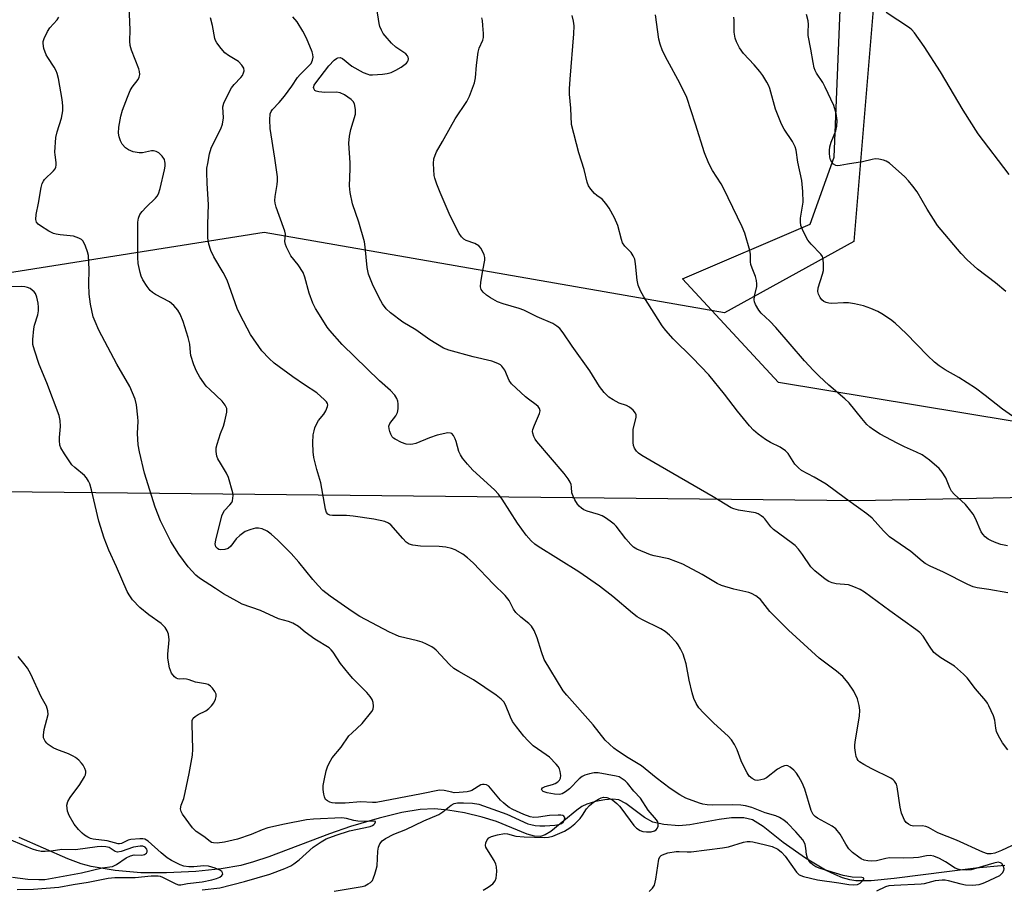
# Model space of a CAD drawing. Units: inches. Extents: x 1201769 to 1207769, y 537456 to 541456.
# Drawn here: x 1206081 to 1206369, y 537859 to 538113 of the extents above; entities that cross this region are included whole.
import ezdxf

# ---------------------------------------------------------------- set-up
doc = ezdxf.new("R2010")
doc.units = ezdxf.units.IN
doc.header["$MEASUREMENT"] = 0
for name, color, linetype in [('HYDRO-Single Line Stream', 4, 'Continuous'), ('NTRL-Farm Land', 3, 'Continuous'), ('NTRL-Trees', 3, 'Continuous'), ('Undefined', 1, 'Continuous')]:
    doc.layers.add(name, color=color, linetype=linetype)

msp = doc.modelspace()

# ---------------------------------------------------------------- linework, layer by layer
at = {"layer": 'HYDRO-Single Line Stream'}
msp.add_lwpolyline([(1206369.19, 537866.16), (1206360.69, 537865.43), (1206336.77, 537862.41), (1206330.08, 537861.77), (1206325.61, 537861.73), (1206323.88, 537862.01), (1206321.71, 537862.63), (1206319.45, 537863.53), (1206316.78, 537864.82), (1206310.89, 537868.34), (1206304.37, 537872.97), (1206298.51, 537877.62), (1206295.41, 537879.52), (1206292.93, 537880.13), (1206289.33, 537880.13), (1206285.68, 537879.66), (1206277.14, 537878.13), (1206273.91, 537877.84), (1206269.57, 537878.18), (1206266.27, 537878.91), (1206263.87, 537880.25), (1206258.4, 537884.36), (1206256.37, 537885.35), (1206254.52, 537885.57), (1206252.27, 537885.41), (1206249.61, 537884.92), (1206247.07, 537884.15), (1206245.61, 537883.42), (1206244.08, 537882.37), (1206236.55, 537876.14), (1206234.82, 537875.12), (1206233.5, 537874.69), (1206231.71, 537874.76), (1206229.58, 537875.34), (1206220.69, 537879.08), (1206216.5, 537880.35), (1206211.3, 537881.56), (1206206.44, 537882.39), (1206202.51, 537882.77), (1206198.39, 537882.59), (1206193.01, 537881.69), (1206186.41, 537880.07), (1206178, 537877.6), (1206171.87, 537875.49), (1206154.17, 537868.77), (1206149.66, 537867.28), (1206145.91, 537866.25), (1206140.2, 537865.25), (1206132.79, 537864.5), (1206124.23, 537864.07), (1206116.71, 537864.07), (1206109.25, 537864.74), (1206102.27, 537865.89), (1206099.26, 537866.73), (1206095.41, 537868.15), (1206081.23, 537874.43)], dxfattribs=at)
at = {"layer": 'NTRL-Farm Land'}
msp.add_lwpolyline([(1207026, 538115.29), (1206988.87, 538070.66), (1206952.56, 538013.62), (1206924.56, 537972.97), (1206896.64, 537938.97), (1206886.84, 537932.18), (1206855.66, 537914.83), (1206841.47, 537918.72), (1206841.43, 537918.72), (1206841.05, 537918.81), (1206841.01, 537918.82), (1206804.74, 537925.74), (1206804.44, 537925.79), (1206744.02, 537934.12), (1206631.64, 537949.73), (1206411.97, 537989.29), (1206411.89, 537989.31), (1206302.98, 538007.31), (1206274.99, 538037.66), (1206312.29, 538053.61), (1206319.31, 538073.24), (1206321.26, 538121.17)], dxfattribs=at)
at = {"layer": 'NTRL-Trees'}
msp.add_lwpolyline([(1206345.5, 538890.79), (1206340.12, 538750.98), (1206343.71, 538464.2), (1206341.91, 538406.84), (1206345.5, 538338.73), (1206341.91, 538250.9), (1206325.06, 538048.58), (1206287.21, 538027.7), (1206152.78, 538051.19), (1206045.76, 538034.22), (1205916.55, 537979.41), (1205793.87, 537933.73)], dxfattribs=at)
msp.add_polyline3d([(1205866.95, 537891.96, 0), (1206007.91, 537978.1, 0), (1206075.78, 537975.49, 0), (1206326.36, 537972.88, 0), (1206410, 537974.57, 0)], dxfattribs=at)
at = {"layer": 'Undefined'}
for points, elevation in [([(1206216.78, 537859.01), (1206218.24, 537859.84), (1206219.58, 537860.89), (1206220.27, 537861.73), (1206220.52, 537862.49), (1206220.71, 537864.46), (1206220.68, 537865.86), (1206220.45, 537866.64), (1206219.95, 537867.63), (1206217.77, 537871.03), (1206217.55, 537871.53), (1206217.45, 537872.04), (1206217.54, 537872.79), (1206217.91, 537873.72), (1206218.44, 537874.28), (1206219.16, 537874.68), (1206220.97, 537875.21), (1206222.97, 537875.51), (1206223.81, 537875.42), (1206226.31, 537874.78), (1206228.68, 537874.59), (1206234.71, 537874.35), (1206235.79, 537874.44), (1206237.1, 537874.8), (1206240.52, 537876.25), (1206242.09, 537877.18), (1206243.48, 537878.39), (1206245.05, 537879.97), (1206245.75, 537880.9), (1206246.93, 537882.76), (1206247.82, 537883.78), (1206248.95, 537884.67), (1206250.42, 537885.62), (1206251.19, 537885.99), (1206251.94, 537886.15), (1206252.92, 537886.08), (1206253.67, 537885.82), (1206254.65, 537885.26), (1206255.78, 537884.34), (1206256.54, 537883.59), (1206257.28, 537882.7), (1206260.81, 537877.92), (1206261.56, 537877.14), (1206262.63, 537876.44), (1206263.36, 537876.16), (1206264.5, 537876.02), (1206265.87, 537876.08), (1206266.78, 537876.29), (1206267.33, 537876.62), (1206267.62, 537877.02), (1206267.88, 537877.74), (1206267.91, 537878.51), (1206267.78, 537878.95), (1206267.42, 537879.59), (1206264.99, 537882.41), (1206262.73, 537885.86), (1206260.8, 537887.97), (1206258.93, 537890.22), (1206258.2, 537890.96), (1206257.4, 537891.55), (1206256.44, 537892.07), (1206255.64, 537892.35), (1206250.32, 537893.24), (1206249.2, 537893.24), (1206247.8, 537893.01), (1206246.45, 537892.64), (1206245.71, 537892.25), (1206244.83, 537891.5), (1206241.95, 537888.63), (1206240.79, 537887.73), (1206239.79, 537887.15), (1206239.02, 537886.97), (1206237.61, 537887.04), (1206235.44, 537887.44), (1206234.31, 537887.86), (1206233.99, 537888.16), (1206233.83, 537888.48), (1206233.84, 537888.64), (1206234.04, 537888.89), (1206234.89, 537889.29), (1206237, 537889.9), (1206237.81, 537890.2), (1206238.54, 537890.62), (1206239.07, 537891.15), (1206239.32, 537891.71), (1206239.39, 537892.55), (1206239.25, 537893.7), (1206239, 537894.48), (1206238.64, 537895.13), (1206238.11, 537895.8), (1206236.09, 537897.86), (1206235.19, 537898.57), (1206231.4, 537901.21), (1206229.79, 537902.69), (1206228.63, 537903.96), (1206226.48, 537906.7), (1206225.35, 537908.31), (1206224.73, 537909.59), (1206223.31, 537913.19), (1206222.77, 537914.05), (1206222.04, 537914.86), (1206220.59, 537915.97), (1206213.93, 537920.45), (1206209.63, 537922.89), (1206208.22, 537923.8), (1206206.96, 537924.97), (1206203.03, 537929.1), (1206202.4, 537929.65), (1206201.71, 537930.11), (1206200.23, 537930.9), (1206198.96, 537931.47), (1206197.54, 537931.88), (1206192.21, 537933.16), (1206191.15, 537933.57), (1206189.36, 537934.44), (1206180.71, 537938.97), (1206178.5, 537940.4), (1206172.09, 537944.89), (1206169.93, 537946.59), (1206168.53, 537948), (1206167, 537949.75), (1206162.93, 537954.81), (1206160.61, 537957.37), (1206156.75, 537961.27), (1206154.78, 537963), (1206153.63, 537963.88), (1206152.15, 537964.59), (1206151.11, 537964.83), (1206150.27, 537964.77), (1206148.86, 537964.4), (1206147.22, 537963.77), (1206145.62, 537962.61), (1206144.6, 537961.63), (1206143.01, 537959.48), (1206142.25, 537958.88), (1206141.23, 537958.53), (1206140.08, 537958.48), (1206139.54, 537958.59), (1206139.11, 537958.81), (1206138.68, 537959.31), (1206138.5, 537960.22), (1206138.62, 537961.28), (1206140.36, 537968.35), (1206140.66, 537969.06), (1206141.21, 537969.94), (1206142.78, 537971.62), (1206143.3, 537972.27), (1206143.52, 537972.75), (1206143.66, 537973.51), (1206143.68, 537974.31), (1206143.58, 537975.09), (1206142.35, 537979.61), (1206141.81, 537980.82), (1206139.97, 537983.74), (1206139.25, 537985.03), (1206138.95, 537985.83), (1206138.75, 537987.16), (1206138.75, 537988.23), (1206138.99, 537989.35), (1206139.98, 537992.4), (1206140.88, 537994.63), (1206141.3, 537996.06), (1206141.87, 537998.69), (1206141.87, 537999.8), (1206141.41, 538000.76), (1206140.53, 538001.87), (1206136.85, 538005.26), (1206135.84, 538006.32), (1206134.02, 538008.91), (1206132.97, 538010.63), (1206132.24, 538012.5), (1206131.38, 538015.25), (1206131.23, 538016.08), (1206131.06, 538018.59), (1206130.58, 538020.54), (1206129.06, 538025.19), (1206128.19, 538027.28), (1206127.53, 538028.51), (1206126.39, 538029.83), (1206125.07, 538030.97), (1206121.05, 538033.03), (1206120.1, 538033.69), (1206119.44, 538034.27), (1206118.55, 538035.4), (1206117.36, 538037.38), (1206116.86, 538038.41), (1206116.53, 538039.54), (1206116, 538042.14), (1206115.83, 538043.88), (1206115.85, 538053.04), (1206115.9, 538054.17), (1206116.07, 538055.34), (1206116.46, 538056.41), (1206117.12, 538057.33), (1206118.29, 538058.61), (1206121.02, 538061.19), (1206121.52, 538061.84), (1206121.89, 538062.51), (1206122.43, 538064.05), (1206123.65, 538069.46), (1206123.84, 538070.6), (1206123.85, 538071.42), (1206123.78, 538071.96), (1206123.61, 538072.48), (1206122.99, 538073.46), (1206121.99, 538074.51), (1206121.26, 538074.88), (1206120.45, 538075.04), (1206119.9, 538075.05), (1206117.24, 538074.5), (1206116.24, 538074.46), (1206114.51, 538074.8), (1206113.15, 538075.32), (1206112.26, 538075.97), (1206111.31, 538076.98), (1206110.77, 538077.99), (1206110.41, 538079.11), (1206110.25, 538080.24), (1206110.33, 538081.93), (1206110.92, 538085.17), (1206111.35, 538086.9), (1206112.84, 538090.77), (1206113.66, 538092.67), (1206114.25, 538093.65), (1206115.93, 538095.86), (1206116.27, 538096.6), (1206116.43, 538097.39), (1206116.36, 538098.2), (1206116.14, 538099.01), (1206114.01, 538104.43), (1206113.58, 538105.82), (1206113.48, 538107.13), (1206113.58, 538110.43), (1206113.3, 538117.34)], 326), ([(1206376.75, 537874.61), (1206368.18, 537870.61), (1206366.27, 537869.84), (1206365.17, 537869.57), (1206364.09, 537869.62), (1206362.75, 537870.09), (1206354.99, 537873.58), (1206349.6, 537875.77), (1206346.82, 537877.3), (1206346.06, 537877.63), (1206344.97, 537877.81), (1206342.47, 537877.72), (1206341.72, 537877.92), (1206341, 537878.3), (1206340.36, 537878.79), (1206339.87, 537879.43), (1206339.5, 537880.18), (1206339, 537881.51), (1206338.6, 537883.23), (1206337.7, 537889.16), (1206337.46, 537890), (1206336.93, 537890.87), (1206336.54, 537891.24), (1206335.83, 537891.7), (1206330.28, 537894.41), (1206327.93, 537895.73), (1206326.7, 537896.53), (1206326.28, 537896.9), (1206325.98, 537897.34), (1206325.71, 537898.1), (1206325.48, 537899.21), (1206325.3, 537900.62), (1206325.29, 537901.48), (1206325.48, 537902.94), (1206326.7, 537909.89), (1206326.79, 537911.55), (1206326.64, 537912.98), (1206326.12, 537914.94), (1206325, 537917.18), (1206323.33, 537919.61), (1206321.82, 537921.43), (1206319.94, 537923.03), (1206314.9, 537926.83), (1206305.97, 537934.94), (1206300.52, 537940.41), (1206297.79, 537943.98), (1206296.42, 537945.01), (1206295.17, 537945.71), (1206294.37, 537946), (1206289.94, 537946.95), (1206286.33, 537947.99), (1206285.06, 537948.62), (1206280.73, 537951.25), (1206275.05, 537954.28), (1206270.99, 537955.8), (1206266.72, 537956.69), (1206265.61, 537956.99), (1206261.65, 537958.67), (1206260.7, 537959.27), (1206259.89, 537960.03), (1206258.4, 537961.71), (1206255.59, 537965.32), (1206255, 537965.92), (1206253.89, 537966.8), (1206252.51, 537967.78), (1206251.54, 537968.34), (1206250.47, 537968.75), (1206247.16, 537969.74), (1206246.15, 537970.17), (1206245.46, 537970.6), (1206244.84, 537971.17), (1206244.31, 537971.84), (1206243.53, 537973.06), (1206243, 537974.09), (1206242.69, 537975.14), (1206242.56, 537976.77), (1206242.42, 537977.52), (1206242.16, 537978.23), (1206241.61, 537979.17), (1206240.4, 537980.76), (1206232.46, 537990.11), (1206231.93, 537990.82), (1206231.53, 537991.55), (1206231.21, 537992.56), (1206231.16, 537993.07), (1206231.24, 537993.59), (1206231.7, 537994.88), (1206233.22, 537998.31), (1206233.38, 537999.08), (1206233.21, 537999.74), (1206232.78, 538000.33), (1206232.21, 538000.86), (1206229.95, 538002.45), (1206229.08, 538003.16), (1206225.05, 538006.99), (1206224.37, 538007.97), (1206223.04, 538010.96), (1206222.19, 538012.12), (1206221.78, 538012.48), (1206221.07, 538012.89), (1206219.27, 538013.63), (1206213.8, 538014.83), (1206206.76, 538016.84), (1206205.19, 538017.42), (1206201.15, 538019.86), (1206197.06, 538022.71), (1206193.31, 538024.94), (1206189.66, 538027.7), (1206188.42, 538028.85), (1206187.31, 538030.37), (1206186.34, 538032.12), (1206184.42, 538036.04), (1206183.26, 538039.04), (1206182.9, 538040.98), (1206182.26, 538047.04), (1206182.04, 538048.5), (1206180.44, 538054.18), (1206178.55, 538059.58), (1206177.88, 538062.89), (1206177.69, 538064.87), (1206177.87, 538069.79), (1206177.86, 538071.54), (1206177.51, 538077.26), (1206177.73, 538079.29), (1206178.08, 538081.3), (1206179.41, 538085.76), (1206179.44, 538087.16), (1206179.13, 538088.77), (1206178.75, 538089.47), (1206178.16, 538090.04), (1206176.26, 538091.37), (1206175.01, 538092.04), (1206173.93, 538092.23), (1206170.48, 538092.09), (1206168.72, 538092.25), (1206167.93, 538092.48), (1206167.56, 538092.73), (1206167.25, 538093.22), (1206167.21, 538093.6), (1206167.41, 538094.24), (1206167.87, 538094.97), (1206171.66, 538099.88), (1206173.24, 538101.55), (1206173.89, 538102.05), (1206174.33, 538102.24), (1206174.98, 538102.28), (1206175.67, 538102.02), (1206178.36, 538099.78), (1206181.69, 538097.97), (1206183.01, 538097.42), (1206183.56, 538097.31), (1206184.41, 538097.27), (1206187.3, 538097.45), (1206188.73, 538097.63), (1206189.85, 538097.99), (1206191.22, 538098.61), (1206192.77, 538099.47), (1206194.31, 538100.64), (1206194.64, 538101.03), (1206194.84, 538101.46), (1206194.89, 538101.92), (1206194.83, 538102.39), (1206194.65, 538102.83), (1206194.12, 538103.41), (1206191.26, 538105.35), (1206189.99, 538106.47), (1206188.07, 538108.62), (1206187.57, 538109.33), (1206187.02, 538110.35), (1206186.56, 538111.42), (1206186.33, 538112.26), (1206185.73, 538116.66)], 332), ([(1206173.18, 537858.68), (1206181.37, 537860.05), (1206182.19, 537860.31), (1206183.17, 537860.82), (1206183.84, 537861.28), (1206184.37, 537861.87), (1206184.73, 537862.6), (1206185.11, 537863.66), (1206185.51, 537865.02), (1206185.74, 537866.13), (1206185.99, 537870.44), (1206186.14, 537871.56), (1206186.57, 537872.58), (1206187.27, 537873.45), (1206188.24, 537874.1), (1206190.67, 537875.39), (1206194.12, 537876.74), (1206199.45, 537879.23), (1206203.78, 537881.11), (1206204.97, 537881.85), (1206207.37, 537883.8), (1206208.25, 537884.34), (1206209.22, 537884.56), (1206210.97, 537884.56), (1206213.6, 537884.42), (1206215.5, 537884.08), (1206223.7, 537881.18), (1206229.77, 537878.39), (1206230.64, 537878.14), (1206231.98, 537877.92), (1206233.33, 537877.79), (1206234.72, 537877.79), (1206237.71, 537877.99), (1206238.88, 537878.17), (1206239.6, 537878.44), (1206240.13, 537878.88), (1206240.52, 537879.58), (1206240.58, 537880.26), (1206240.36, 537880.58), (1206239.98, 537880.81), (1206239.48, 537880.92), (1206238.65, 537880.95), (1206236.08, 537880.8), (1206232.91, 537880.29), (1206231.58, 537880.24), (1206230.52, 537880.43), (1206228.66, 537881.12), (1206225.43, 537882.58), (1206224.36, 537883.19), (1206223.49, 537883.8), (1206222.66, 537884.47), (1206221.84, 537885.29), (1206218.4, 537889.36), (1206217.75, 537889.78), (1206217.02, 537889.92), (1206216.52, 537889.9), (1206216.03, 537889.75), (1206213.41, 537888.1), (1206212.89, 537887.9), (1206212.05, 537887.72), (1206209.75, 537887.49), (1206208.31, 537887.48), (1206207.56, 537887.59), (1206205.35, 537888.15), (1206204.03, 537888.19), (1206198.73, 537887.11), (1206185.46, 537884.63), (1206184.37, 537884.59), (1206180.97, 537884.8), (1206176.39, 537884.39), (1206173.53, 537884.43), (1206172.68, 537884.52), (1206171.92, 537884.74), (1206171.25, 537885.07), (1206170.72, 537885.54), (1206170.39, 537886.23), (1206170.21, 537887.02), (1206170.03, 537888.42), (1206170.03, 537889.55), (1206170.27, 537891.01), (1206170.92, 537893.91), (1206171.27, 537895.04), (1206171.73, 537896.12), (1206172.59, 537897.63), (1206175.22, 537900.78), (1206177.55, 537904.06), (1206178.35, 537904.92), (1206181.4, 537907.74), (1206184.19, 537911.19), (1206184.61, 537911.93), (1206184.75, 537912.73), (1206184.59, 537913.85), (1206184.3, 537914.67), (1206183.69, 537915.63), (1206182.76, 537916.74), (1206178.72, 537920.87), (1206177.58, 537922.15), (1206175.09, 537925.27), (1206172.94, 537928.56), (1206172.39, 537929.22), (1206171.75, 537929.78), (1206167.6, 537932.36), (1206164.78, 537934.39), (1206162.76, 537936.05), (1206161.13, 537937.04), (1206159.83, 537937.55), (1206156.97, 537938.32), (1206151.74, 537940.74), (1206146.34, 537942.61), (1206144.76, 537943.41), (1206140.88, 537945.59), (1206138.53, 537947.2), (1206133.9, 537950.17), (1206132.79, 537951.02), (1206130.56, 537953.47), (1206127.86, 537957.21), (1206125.48, 537960.88), (1206122.47, 537966.92), (1206120.94, 537970.96), (1206117.79, 537980.82), (1206116.32, 537987.11), (1206115.93, 537989.12), (1206115.79, 537992.4), (1206115.92, 537996.06), (1206115.89, 537997.18), (1206115.5, 538000.86), (1206115.08, 538002.49), (1206113.51, 538006.14), (1206109.72, 538012.7), (1206104.5, 538022.69), (1206103.39, 538025.13), (1206102.86, 538026.52), (1206102.07, 538030.26), (1206101.61, 538033.16), (1206101.52, 538036.08), (1206101.64, 538040.36), (1206101.44, 538044.45), (1206101.19, 538045.58), (1206100.56, 538047.23), (1206100.19, 538048.03), (1206099.75, 538048.75), (1206099.36, 538049.13), (1206098.66, 538049.54), (1206097.89, 538049.86), (1206097.07, 538050.08), (1206093.16, 538050.48), (1206092.02, 538050.67), (1206091.2, 538050.9), (1206089.91, 538051.56), (1206087.45, 538053.13), (1206086.78, 538053.64), (1206086.28, 538054.24), (1206086.1, 538055), (1206086.16, 538056.44), (1206086.86, 538059.78), (1206087.63, 538064.36), (1206087.92, 538065.47), (1206088.27, 538066.21), (1206088.61, 538066.66), (1206091.24, 538069.22), (1206091.72, 538069.84), (1206091.91, 538070.31), (1206092, 538070.84), (1206092.01, 538071.68), (1206091.67, 538073.85), (1206091.62, 538074.69), (1206091.91, 538078.96), (1206092.27, 538080.64), (1206093.57, 538084.55), (1206094, 538086.79), (1206094, 538088.25), (1206093.79, 538090.02), (1206092.68, 538096.19), (1206092.34, 538097.63), (1206092.01, 538098.44), (1206091.45, 538099.47), (1206089.53, 538102.32), (1206089.12, 538103.06), (1206088.43, 538104.98), (1206088.17, 538106.37), (1206088.22, 538107.04), (1206088.46, 538107.86), (1206089.44, 538109.96), (1206090.12, 538110.95), (1206092.29, 538113.35), (1206092.74, 538114.07)], 324), ([(1206265.21, 537858.58), (1206266.22, 537859.56), (1206266.81, 537860.48), (1206267.21, 537862.18), (1206268.05, 537868.01), (1206268.36, 537868.73), (1206268.7, 537869.09), (1206269.14, 537869.36), (1206270.69, 537869.86), (1206273.15, 537870.3), (1206273.96, 537870.34), (1206276.37, 537870.2), (1206277.5, 537870.22), (1206286.63, 537871.32), (1206288.37, 537871.7), (1206292.78, 537873.02), (1206293.88, 537873.23), (1206294.73, 537873.25), (1206295.57, 537873.14), (1206299.2, 537872.28), (1206301.13, 537871.72), (1206302.82, 537870.94), (1206303.86, 537870.13), (1206304.95, 537868.89), (1206308.28, 537864.22), (1206309.11, 537863.49), (1206310.29, 537862.98), (1206314.42, 537862.04), (1206320.61, 537861.15), (1206323.55, 537860.65), (1206324.93, 537860.52), (1206326.09, 537860.67), (1206326.92, 537861.07), (1206327.68, 537861.83), (1206327.91, 537862.21), (1206327.94, 537862.5), (1206327.72, 537862.64), (1206327.33, 537862.7), (1206324.51, 537862.77), (1206321.92, 537863.28), (1206315.22, 537865.32), (1206313.97, 537865.86), (1206313.06, 537866.39), (1206312.42, 537866.94), (1206312.06, 537867.36), (1206311.52, 537868.35), (1206311.19, 537869.42), (1206311.02, 537871.28), (1206310.83, 537872.31), (1206310.53, 537873.01), (1206310.12, 537873.66), (1206308.12, 537876.03), (1206305.69, 537878.54), (1206304.58, 537879.48), (1206303.3, 537880.25), (1206302.23, 537880.74), (1206299.13, 537881.59), (1206295.24, 537883.14), (1206293.43, 537883.68), (1206292.02, 537883.85), (1206289.73, 537883.96), (1206283.89, 537883.84), (1206282.2, 537883.95), (1206280.96, 537884.17), (1206279.98, 537884.43), (1206275.99, 537885.86), (1206274.24, 537886.82), (1206271.35, 537888.72), (1206267.28, 537891.79), (1206262.97, 537895.37), (1206259.15, 537897.64), (1206256.03, 537899.67), (1206254.88, 537900.52), (1206253.61, 537901.66), (1206252.41, 537902.87), (1206248.86, 537907.34), (1206241.18, 537915.94), (1206240.1, 537917.29), (1206234.59, 537926.45), (1206233.78, 537928.6), (1206232.5, 537932.76), (1206231.6, 537934.89), (1206230.89, 537936.11), (1206230.06, 537936.92), (1206227.72, 537938.76), (1206226.3, 537940.18), (1206225.65, 537941.11), (1206224.35, 537943.61), (1206223.14, 537945.15), (1206219.76, 537948.39), (1206213.82, 537954.66), (1206212.17, 537956.16), (1206210.8, 537957.16), (1206208.61, 537958.48), (1206207.53, 537958.86), (1206205.86, 537959.28), (1206203.85, 537959.45), (1206198.48, 537959.56), (1206196.21, 537959.8), (1206195.15, 537960.09), (1206194.26, 537960.72), (1206193.25, 537961.72), (1206189.8, 537965.79), (1206189.11, 537966.28), (1206188.02, 537966.69), (1206184.84, 537967.45), (1206178.8, 537968.3), (1206176.78, 537968.47), (1206172.73, 537968.45), (1206171.94, 537968.56), (1206171.35, 537968.84), (1206170.96, 537969.37), (1206170.65, 537970.32), (1206169.31, 537978.01), (1206168.16, 537981.95), (1206167.31, 537985.39), (1206167.08, 537987.12), (1206166.94, 537989.71), (1206167.13, 537992.07), (1206167.33, 537993.24), (1206167.57, 537994.09), (1206168.03, 537995.19), (1206168.62, 537996.22), (1206170.2, 537998.14), (1206170.8, 537999.06), (1206171.29, 538000.3), (1206171.35, 538000.78), (1206171.25, 538001.25), (1206170.97, 538001.69), (1206170.4, 538002.33), (1206168.16, 538004.33), (1206164.58, 538006.66), (1206161.19, 538008.99), (1206155.72, 538012.97), (1206154.21, 538014.33), (1206152.04, 538016.65), (1206148.81, 538021.38), (1206145.72, 538027.1), (1206144.9, 538029), (1206141.95, 538037.24), (1206140.79, 538039.48), (1206138.08, 538044.1), (1206137.21, 538045.93), (1206136.58, 538047.78), (1206136.36, 538049.64), (1206136.36, 538053.66), (1206136.53, 538059.39), (1206136.12, 538065.54), (1206136, 538068.78), (1206136.06, 538069.94), (1206136.27, 538071.34), (1206136.82, 538074.14), (1206137.3, 538075.81), (1206137.97, 538077.31), (1206140.12, 538081.52), (1206140.63, 538082.86), (1206140.86, 538084.73), (1206140.72, 538087.94), (1206140.99, 538089.03), (1206142.21, 538091.65), (1206143.19, 538093.42), (1206144.02, 538094.45), (1206145.95, 538096.44), (1206146.43, 538097.11), (1206146.76, 538097.89), (1206146.89, 538098.41), (1206146.83, 538099.17), (1206146.25, 538100.12), (1206145.23, 538101.18), (1206142.37, 538102.88), (1206141.31, 538103.68), (1206140.17, 538104.98), (1206138.96, 538106.59), (1206138.55, 538107.33), (1206138.38, 538107.84), (1206137.67, 538111.68), (1206137.06, 538113.89)], 328), ([(1206331.77, 537858.81), (1206334.36, 537860.06), (1206335.38, 537860.35), (1206336.82, 537860.48), (1206344.71, 537860.82), (1206345.68, 537860.99), (1206348.92, 537861.8), (1206350.86, 537862.03), (1206351.75, 537862), (1206352.56, 537861.86), (1206356.32, 537860.81), (1206357.67, 537860.56), (1206359.68, 537860.5), (1206361.69, 537860.67), (1206362.53, 537860.9), (1206363.35, 537861.24), (1206367.65, 537863.33), (1206368.12, 537863.66), (1206368.49, 537864.05), (1206368.83, 537864.74), (1206368.91, 537865.23), (1206368.75, 537865.93), (1206368.23, 537866.75), (1206367.87, 537867.02), (1206367.21, 537867.14), (1206365.9, 537866.91), (1206359.34, 537864.97), (1206357.9, 537864.81), (1206356.2, 537864.91), (1206355.39, 537865.12), (1206354.66, 537865.47), (1206351.84, 537867.3), (1206350.04, 537868.24), (1206348.44, 537868.9), (1206347.36, 537869.11), (1206346.27, 537869.07), (1206343.88, 537868.56), (1206342.47, 537868.4), (1206339.64, 537868.34), (1206335.5, 537868.45), (1206334.37, 537868.26), (1206331.61, 537867.6), (1206330.33, 537867.44), (1206329.15, 537867.52), (1206328.01, 537867.78), (1206327.22, 537868.14), (1206326.49, 537868.61), (1206324.61, 537870.05), (1206323.62, 537871.06), (1206322.65, 537872.43), (1206321, 537875.35), (1206319.76, 537876.92), (1206318.68, 537877.71), (1206314.4, 537880), (1206313.72, 537880.49), (1206313.19, 537881.08), (1206312.91, 537881.53), (1206312.57, 537882.31), (1206310.67, 537888.48), (1206309.92, 537890.37), (1206309, 537892.11), (1206308.26, 537893.22), (1206307.51, 537894.05), (1206306.46, 537894.98), (1206305.79, 537895.37), (1206305.31, 537895.45), (1206304.78, 537895.36), (1206303.98, 537895.07), (1206302.69, 537894.36), (1206299.49, 537891.8), (1206298.71, 537891.43), (1206297.87, 537891.2), (1206297.02, 537891.08), (1206296.23, 537891.18), (1206295.31, 537891.66), (1206294.5, 537892.35), (1206293.83, 537893.32), (1206292.56, 537895.69), (1206292.09, 537896.77), (1206290.97, 537900.04), (1206290.18, 537901.54), (1206289.28, 537902.97), (1206288.31, 537904.04), (1206284.14, 537907.79), (1206281.09, 537910.83), (1206279.76, 537912.32), (1206279.02, 537913.51), (1206278.28, 537915.02), (1206277.76, 537916.66), (1206276.9, 537920.32), (1206276.01, 537925.15), (1206275.61, 537926.74), (1206275.15, 537927.98), (1206274.43, 537929.49), (1206273.75, 537930.71), (1206273.24, 537931.39), (1206271.19, 537933.49), (1206269.87, 537934.63), (1206268.62, 537935.36), (1206263.09, 537938.08), (1206261.71, 537938.9), (1206260.34, 537939.98), (1206254.64, 537944.81), (1206250.69, 537947.85), (1206244.67, 537952), (1206232.84, 537959.44), (1206231.88, 537960.13), (1206230.75, 537961.09), (1206229.3, 537962.71), (1206226.79, 537966.21), (1206222.28, 537973.27), (1206221.27, 537974.68), (1206220.04, 537975.94), (1206213.75, 537981.77), (1206212.17, 537983.48), (1206210.67, 537985.26), (1206210.08, 537986.22), (1206209.65, 537987.23), (1206208.89, 537990.08), (1206208.59, 537990.87), (1206208.09, 537991.83), (1206207.61, 537992.4), (1206207.2, 537992.59), (1206206.43, 537992.61), (1206203.28, 537991.96), (1206201.09, 537991.23), (1206197.05, 537989.55), (1206196.22, 537989.33), (1206195.38, 537989.24), (1206194.26, 537989.35), (1206192.87, 537989.85), (1206191, 537990.75), (1206190.54, 537991.08), (1206190.18, 537991.48), (1206189.8, 537992.21), (1206189.51, 537993.01), (1206189.3, 537993.82), (1206189.22, 537994.61), (1206189.46, 537995.34), (1206191.28, 537997.62), (1206191.74, 537998.6), (1206191.88, 537999.69), (1206191.88, 538001.1), (1206191.8, 538001.92), (1206191.56, 538002.7), (1206190.91, 538003.66), (1206189.72, 538004.98), (1206186.46, 538007.82), (1206175.59, 538018.43), (1206171.91, 538022.59), (1206171.2, 538023.51), (1206170.4, 538024.74), (1206167.79, 538028.99), (1206166.97, 538030.53), (1206165.93, 538033.46), (1206164.63, 538038.15), (1206164.12, 538039.49), (1206162.69, 538041.76), (1206160.6, 538044.35), (1206160.04, 538045.35), (1206159.33, 538046.91), (1206159.03, 538047.71), (1206158.85, 538048.51), (1206158.97, 538050.71), (1206158.85, 538051.6), (1206157.13, 538056.12), (1206156.31, 538058.61), (1206156.02, 538059.72), (1206155.93, 538060.57), (1206155.97, 538061.7), (1206156.57, 538065.18), (1206156.66, 538066.31), (1206156.64, 538067.44), (1206155.92, 538072.88), (1206154.5, 538081.56), (1206154.41, 538084.15), (1206154.53, 538085.83), (1206154.79, 538086.54), (1206155.18, 538087.16), (1206157.18, 538089.16), (1206158.7, 538090.98), (1206160.9, 538093.99), (1206162.49, 538096.46), (1206163.26, 538097.32), (1206165.76, 538099.75), (1206166.47, 538100.61), (1206166.93, 538101.57), (1206167.07, 538102.39), (1206167.01, 538103.2), (1206166.77, 538103.98), (1206165.1, 538107.96), (1206164.05, 538110.01), (1206162.44, 538112.77), (1206161.19, 538114.2)], 330), ([(1206370.06, 537899.96), (1206368.45, 537902.08), (1206367.31, 537904.08), (1206366.71, 537905.38), (1206366.48, 537906.38), (1206366.24, 537908.63), (1206365.8, 537909.98), (1206364.52, 537912.88), (1206364.1, 537913.63), (1206363.59, 537914.33), (1206360.57, 537917.87), (1206358.12, 537921.09), (1206357.09, 537922.15), (1206354.4, 537924.48), (1206350.45, 537926.92), (1206349.29, 537927.75), (1206348.45, 537928.49), (1206347.1, 537930.28), (1206345.27, 537933.23), (1206344.3, 537934.29), (1206343.17, 537935.17), (1206335.52, 537940.58), (1206328.12, 537946.04), (1206326.88, 537946.86), (1206325.06, 537947.68), (1206323.44, 537948.21), (1206319.88, 537948.54), (1206318.66, 537948.79), (1206317.73, 537949.18), (1206316.65, 537949.89), (1206313.66, 537952.36), (1206312.46, 537953.51), (1206310.02, 537957.11), (1206308.82, 537958.66), (1206307.89, 537959.69), (1206306.76, 537960.62), (1206301.58, 537964.41), (1206300.78, 537965.22), (1206299.05, 537967.48), (1206298.63, 537967.91), (1206297.99, 537968.4), (1206297.04, 537968.93), (1206296.27, 537969.22), (1206291.38, 537970.03), (1206289.98, 537970.41), (1206289.18, 537970.75), (1206283.93, 537973.9), (1206266.65, 537983.94), (1206263.08, 537986.05), (1206262.11, 537986.7), (1206261.51, 537987.27), (1206260.96, 537988.15), (1206260.71, 537988.92), (1206260.6, 537989.79), (1206260.54, 537992.18), (1206260.61, 537993.66), (1206261.47, 537997.21), (1206261.44, 537997.94), (1206261.24, 537998.41), (1206260.58, 537999.25), (1206259.54, 538000.17), (1206258.66, 538000.62), (1206256.52, 538001.32), (1206254.7, 538002.27), (1206253.48, 538003.06), (1206252.1, 538004.42), (1206250.78, 538006.17), (1206247.92, 538010.73), (1206242.73, 538017.93), (1206240.08, 538021.91), (1206239.17, 538023.09), (1206238.29, 538023.85), (1206237.06, 538024.61), (1206232.57, 538026.52), (1206228.64, 538028.47), (1206227.3, 538028.95), (1206222.58, 538030.3), (1206220.95, 538030.96), (1206218.9, 538032.08), (1206217.75, 538032.83), (1206216.74, 538033.74), (1206216.13, 538034.56), (1206215.94, 538035.3), (1206216.05, 538036.69), (1206216.63, 538040.1), (1206217.27, 538043.11), (1206217.25, 538043.91), (1206217.01, 538044.7), (1206216.14, 538046.47), (1206215.44, 538047.28), (1206214.3, 538047.93), (1206211.76, 538048.89), (1206211.06, 538049.25), (1206210.37, 538049.9), (1206209.75, 538050.87), (1206207.09, 538056.1), (1206204.19, 538062.88), (1206203.22, 538065.35), (1206202.65, 538067.02), (1206202.46, 538067.88), (1206202.23, 538071.35), (1206202.35, 538072.76), (1206202.7, 538073.8), (1206203.16, 538074.8), (1206204.91, 538077.79), (1206207.19, 538082), (1206208.6, 538084.42), (1206211.99, 538089.43), (1206212.72, 538091.05), (1206214.19, 538094.95), (1206214.52, 538096.37), (1206214.79, 538100.12), (1206215.32, 538103.9), (1206215.62, 538105.01), (1206216.61, 538107.39), (1206216.82, 538108.2), (1206216.84, 538109.34), (1206216.69, 538111.68), (1206216.53, 538113.12), (1206216.33, 538113.95)], 334), ([(1206370.03, 537945.9), (1206364.44, 537946.89), (1206361.1, 537947.35), (1206359.88, 537947.67), (1206358.31, 537948.36), (1206351.27, 537951.91), (1206347.37, 537953.69), (1206345.87, 537954.48), (1206345.01, 537955.1), (1206341.72, 537957.99), (1206335.47, 537962.28), (1206333.7, 537964.01), (1206330.38, 537967.67), (1206328.81, 537968.99), (1206326.44, 537970.75), (1206322.56, 537973.45), (1206316.94, 537977.66), (1206313.48, 537979.66), (1206309.71, 537981.66), (1206308.82, 537982.42), (1206307.82, 537983.5), (1206305.84, 537986.59), (1206305.09, 537987.39), (1206303.48, 537988.46), (1206300.71, 537989.86), (1206299.23, 537990.73), (1206297.04, 537992.28), (1206295.71, 537993.43), (1206294.54, 537994.73), (1206291.07, 537998.97), (1206287.24, 538003.96), (1206282.65, 538009.63), (1206277.92, 538014.56), (1206272.23, 538020.09), (1206270.11, 538022.52), (1206269.07, 538023.93), (1206263.69, 538032.34), (1206262.69, 538034.11), (1206262.07, 538035.78), (1206261.71, 538037.21), (1206261.28, 538042.07), (1206261.01, 538043.4), (1206260.57, 538044.4), (1206259.99, 538045.33), (1206258.14, 538047.24), (1206257.47, 538048.17), (1206257.14, 538049.1), (1206256.12, 538053.28), (1206255.13, 538055.43), (1206253.56, 538058.32), (1206252.61, 538059.7), (1206251.53, 538060.89), (1206249.95, 538062.04), (1206249.31, 538062.59), (1206248.17, 538063.88), (1206247.55, 538064.82), (1206247.14, 538065.9), (1206246.21, 538069.61), (1206244.7, 538074.51), (1206242.54, 538082.75), (1206242.33, 538087.48), (1206241.98, 538091.61), (1206241.97, 538093.17), (1206242.12, 538096.03), (1206243.21, 538109.25), (1206243.29, 538111.61), (1206243.12, 538112.95), (1206242.77, 538114.56)], 336), ([(1206369.93, 537959.66), (1206367.94, 537959.97), (1206366.57, 537960.45), (1206365.25, 537961.06), (1206364.31, 537961.61), (1206363.44, 537962.25), (1206362.72, 537963.04), (1206362.27, 537963.76), (1206360.56, 537967.58), (1206359.87, 537968.87), (1206358.87, 537970.21), (1206357.61, 537971.7), (1206354.39, 537974.75), (1206353.6, 537975.6), (1206353.06, 537976.58), (1206351.91, 537979.47), (1206350.87, 537981.14), (1206349.98, 537982.23), (1206347.1, 537984.69), (1206344.95, 537986.2), (1206343.38, 537987.04), (1206339.8, 537988.57), (1206337.68, 537989.62), (1206332.75, 537992.29), (1206330.82, 537993.49), (1206329.67, 537994.31), (1206328.86, 537995.11), (1206327.36, 537996.84), (1206323.69, 538001.44), (1206322.41, 538002.61), (1206317.75, 538006.59), (1206314.89, 538009.23), (1206313.24, 538010.87), (1206310.65, 538013.67), (1206302.29, 538023.39), (1206300.49, 538025.28), (1206298, 538027.59), (1206297.27, 538028.46), (1206296.31, 538030.19), (1206296.03, 538030.97), (1206295.94, 538031.52), (1206296.04, 538032.62), (1206296.69, 538035.38), (1206296.73, 538036.17), (1206296.61, 538037.2), (1206296.29, 538038.28), (1206295.31, 538040.72), (1206294.95, 538041.82), (1206294.83, 538042.61), (1206294.82, 538044.83), (1206294.69, 538045.95), (1206293.2, 538051), (1206292.41, 538052.84), (1206286.96, 538064.1), (1206286.25, 538065.36), (1206283.72, 538069.32), (1206282.66, 538071.35), (1206281.38, 538074.48), (1206278.81, 538082.8), (1206276.23, 538090.6), (1206274.18, 538094.84), (1206270.55, 538101.42), (1206269.14, 538104.28), (1206268.43, 538106.23), (1206268.03, 538107.64), (1206267.12, 538114.79)], 338), ([(1206371.41, 537997.53), (1206368.51, 537999.57), (1206363.37, 538003.6), (1206360.6, 538005.67), (1206355.74, 538008.82), (1206351.67, 538011.09), (1206349.94, 538012.22), (1206348.64, 538013.31), (1206346.6, 538015.23), (1206340.37, 538021.66), (1206337.11, 538024.66), (1206335.72, 538025.75), (1206333.26, 538027.37), (1206332, 538028.1), (1206329.99, 538029), (1206327.9, 538029.73), (1206325.27, 538030.31), (1206323.5, 538030.61), (1206322.05, 538030.65), (1206318.56, 538030.47), (1206317.7, 538030.53), (1206316.95, 538030.73), (1206316.26, 538031.05), (1206315.67, 538031.53), (1206315.21, 538032.17), (1206314.75, 538033.14), (1206314.54, 538033.9), (1206314.59, 538035.01), (1206315.89, 538038.97), (1206316.14, 538040.11), (1206316.22, 538041.9), (1206316.12, 538043.37), (1206315.9, 538044.18), (1206315.44, 538044.87), (1206312.54, 538047.8), (1206311.63, 538048.96), (1206310.19, 538051.59), (1206309.59, 538053.26), (1206309.44, 538054.3), (1206309.46, 538055.34), (1206310.24, 538060.03), (1206310.11, 538063.19), (1206309.81, 538066.34), (1206308.67, 538071.76), (1206308.21, 538075.2), (1206307.94, 538076.26), (1206307.15, 538077.8), (1206304.68, 538081.36), (1206303.86, 538082.87), (1206302.16, 538087.18), (1206300.48, 538093.23), (1206300.17, 538094.05), (1206299.66, 538095.07), (1206298.47, 538097.02), (1206297.59, 538098.19), (1206295.87, 538100.21), (1206292.77, 538103.51), (1206291.68, 538105.17), (1206290.75, 538106.91), (1206290.4, 538108.01), (1206290.1, 538109.75), (1206290.04, 538110.62), (1206290.06, 538113.21), (1206289.98, 538114.08)], 340), ([(1206369.39, 538033.94), (1206366.44, 538036.48), (1206361.12, 538040.48), (1206358.17, 538043.16), (1206356.38, 538045.07), (1206349.52, 538053.19), (1206346.41, 538058.01), (1206343.52, 538063.09), (1206342.31, 538064.75), (1206341, 538066.33), (1206339.98, 538067.41), (1206335.43, 538071.43), (1206334.5, 538072.05), (1206333.72, 538072.34), (1206332.34, 538072.64), (1206331.22, 538072.7), (1206330.39, 538072.56), (1206327.6, 538071.81), (1206323.14, 538071.15), (1206321.08, 538070.74), (1206320.26, 538070.68), (1206319.77, 538070.79), (1206319.1, 538071.16), (1206318.58, 538071.74), (1206318.21, 538072.44), (1206318, 538073.23), (1206317.89, 538074.34), (1206317.92, 538075.17), (1206318.07, 538076.24), (1206318.4, 538077.57), (1206319.73, 538080.85), (1206320.11, 538082.26), (1206320.14, 538083.96), (1206319.9, 538085.94), (1206319.16, 538088.26), (1206316.63, 538093.7), (1206315.94, 538095.02), (1206314.15, 538097.71), (1206313.76, 538098.5), (1206313.48, 538099.27), (1206313.12, 538100.82), (1206312.49, 538104.76), (1206311.74, 538108.75), (1206311.67, 538109.83), (1206311.78, 538111.93), (1206311.67, 538113.02), (1206311.22, 538114.91)], 342), ([(1206370.37, 538068.15), (1206361.37, 538080.06), (1206357.02, 538086.98), (1206350.39, 538098.14), (1206345.62, 538105.59), (1206342.73, 538109.58), (1206341.99, 538110.46), (1206341.34, 538111.03), (1206334.44, 538115.45)], 344), ([(1206134.69, 537859.1), (1206139.84, 537859.67), (1206147.03, 537861.5), (1206154.46, 537863.71), (1206158.82, 537865.36), (1206160.55, 537866.1), (1206161.46, 537866.65), (1206163, 537867.86), (1206167.05, 537871.54), (1206169.4, 537873.15), (1206170.89, 537873.99), (1206173.85, 537875.08), (1206177.74, 537876.34), (1206183.76, 537877.6), (1206184.43, 537877.89), (1206184.81, 537878.14), (1206185.13, 537878.49), (1206185.34, 537878.98), (1206185.31, 537879.09), (1206185.09, 537879.18), (1206182.87, 537879.02), (1206180.16, 537879.18), (1206179, 537879.37), (1206176.81, 537879.96), (1206175.5, 537880.1), (1206167.2, 537879.72), (1206165.16, 537879.56), (1206158.7, 537878.29), (1206153.84, 537877.18), (1206152.15, 537876.65), (1206148.94, 537875.27), (1206145, 537873.9), (1206141.21, 537873.06), (1206139.07, 537872.73), (1206137.95, 537872.8), (1206137.42, 537872.94), (1206136.96, 537873.19), (1206135.17, 537874.68), (1206132.86, 537876.18), (1206131.88, 537877.24), (1206128.87, 537881.24), (1206128.48, 537881.98), (1206128.36, 537882.74), (1206128.53, 537883.79), (1206129.28, 537885.83), (1206129.72, 537887.56), (1206130.88, 537893.1), (1206131.83, 537898.4), (1206131.93, 537900.17), (1206131.71, 537907.5), (1206131.78, 537908.6), (1206132.07, 537909.28), (1206132.6, 537909.79), (1206133.48, 537910.36), (1206135.74, 537911.45), (1206136.62, 537912.08), (1206137.42, 537912.83), (1206138.08, 537913.73), (1206138.56, 537914.77), (1206138.79, 537915.55), (1206138.76, 537916.32), (1206138.4, 537917.06), (1206137.72, 537918), (1206137.12, 537918.63), (1206136.43, 537919.07), (1206135.62, 537919.3), (1206132.75, 537919.78), (1206130.87, 537920.45), (1206130.08, 537920.66), (1206129.27, 537920.71), (1206127.98, 537920.67), (1206127.51, 537920.75), (1206127.05, 537920.98), (1206126.62, 537921.33), (1206125.71, 537922.42), (1206125.36, 537923.18), (1206125.12, 537924), (1206124.59, 537926.82), (1206124.59, 537927.99), (1206124.97, 537932.14), (1206124.79, 537933.78), (1206124.47, 537934.82), (1206123.85, 537935.72), (1206122.66, 537936.91), (1206119.08, 537939.44), (1206116.47, 537941.58), (1206114.34, 537943.88), (1206113.31, 537945.27), (1206112.78, 537946.31), (1206109.67, 537953.49), (1206107.37, 537958.39), (1206105.99, 537961.83), (1206104.5, 537966.85), (1206102.29, 537976.03), (1206101.81, 537977.75), (1206101.49, 537978.56), (1206100.89, 537979.54), (1206100.32, 537980.17), (1206097.41, 537982.51), (1206096.6, 537983.32), (1206094.41, 537986.5), (1206093.37, 537988.29), (1206093.12, 537989.08), (1206092.97, 537990.43), (1206092.98, 537991.27), (1206093.27, 537994.51), (1206093.14, 537996.27), (1206092.88, 537997.7), (1206089.25, 538007.22), (1206087.03, 538012.61), (1206085.65, 538016.78), (1206085.21, 538018.46), (1206085.15, 538019.87), (1206085.46, 538023), (1206085.71, 538024.11), (1206086.69, 538027.15), (1206086.87, 538028.29), (1206086.86, 538029.4), (1206086.7, 538030.55), (1206086.31, 538032.28), (1206085.92, 538033.36), (1206085.62, 538033.81), (1206085.04, 538034.34), (1206084.37, 538034.79), (1206083.64, 538035.13), (1206082.81, 538035.3), (1206081.94, 538035.37), (1206078.44, 538035.32)], 322), ([(1206080.65, 537859.17), (1206085.38, 537859.25), (1206092.78, 537859.84), (1206096.98, 537860.63), (1206101.38, 537861.32), (1206107.19, 537862.52), (1206109.16, 537862.73), (1206115.06, 537862.66), (1206119.79, 537863.18), (1206121.8, 537863.21), (1206122.34, 537863.1), (1206123.11, 537862.79), (1206126.95, 537860.83), (1206127.76, 537860.56), (1206128.46, 537860.52), (1206130.37, 537860.98), (1206134.69, 537861.48), (1206137.46, 537862.04), (1206138.85, 537862.43), (1206139.81, 537862.81), (1206140.43, 537863.24), (1206140.66, 537863.71), (1206140.6, 537864.07), (1206140.4, 537864.41), (1206139.8, 537864.85), (1206138.48, 537865.38), (1206136.55, 537865.98), (1206135.15, 537866.12), (1206132.24, 537865.86), (1206130.75, 537865.84), (1206129.29, 537866.02), (1206128.23, 537866.41), (1206125.68, 537867.67), (1206124.46, 537868.42), (1206122.67, 537869.9), (1206118.85, 537873.33), (1206118.43, 537873.64), (1206117.86, 537873.91), (1206117.32, 537874.02), (1206116.46, 537874.04), (1206113.83, 537873.79), (1206113.01, 537873.56), (1206111.05, 537872.68), (1206110.46, 537872.55), (1206110.08, 537872.56), (1206106.89, 537873.44), (1206102.8, 537873.93), (1206102, 537874.12), (1206101.22, 537874.49), (1206100.24, 537875.11), (1206099.58, 537875.66), (1206098.55, 537876.72), (1206097.24, 537878.29), (1206095.77, 537880.78), (1206095.31, 537882.13), (1206095.18, 537882.98), (1206095.15, 537883.82), (1206095.43, 537884.86), (1206096.08, 537886.08), (1206098.87, 537889.9), (1206100.31, 537892.14), (1206100.55, 537892.67), (1206100.69, 537893.36), (1206100.65, 537893.81), (1206100.41, 537894.54), (1206099.93, 537895.48), (1206099.42, 537896.15), (1206098.6, 537896.99), (1206097.7, 537897.73), (1206096.94, 537898.17), (1206095.61, 537898.79), (1206092.17, 537900.08), (1206091.14, 537900.56), (1206089.68, 537901.52), (1206089.28, 537901.91), (1206088.8, 537902.56), (1206088.34, 537903.5), (1206088.26, 537904.28), (1206088.53, 537905.94), (1206089.62, 537910.37), (1206089.58, 537911.45), (1206089.17, 537912.75), (1206087.62, 537915.46), (1206084.63, 537922.11), (1206083.61, 537923.86), (1206082.6, 537925.25), (1206080.89, 537927.24)], 320), ([(1206079.25, 537862.8), (1206083.75, 537862.18), (1206086.96, 537862.07), (1206088.72, 537862.16), (1206099.36, 537864.09), (1206105.49, 537865.49), (1206108.45, 537865.96), (1206109.64, 537866.46), (1206112.5, 537868.42), (1206113.74, 537869.07), (1206114.77, 537869.28), (1206117.01, 537869.23), (1206117.81, 537869.42), (1206118.41, 537869.83), (1206118.59, 537870.19), (1206118.63, 537870.6), (1206118.51, 537871.02), (1206118.03, 537871.57), (1206117.35, 537871.82), (1206116.57, 537871.84), (1206114.61, 537871.56), (1206110.95, 537870.28), (1206109.93, 537870.1), (1206109.22, 537870.32), (1206108.09, 537871.11), (1206107.44, 537871.45), (1206106.48, 537871.7), (1206105.38, 537871.77), (1206103.94, 537871.64), (1206097.67, 537870.8), (1206093.68, 537870.88), (1206090.54, 537870.35), (1206088.82, 537870.28), (1206087.67, 537870.32), (1206086.37, 537870.55), (1206085.06, 537870.95), (1206077.68, 537874.05)], 318)]:
    msp.add_lwpolyline(points, dxfattribs=dict(at, elevation=elevation))

doc.saveas('drawing.dxf')
